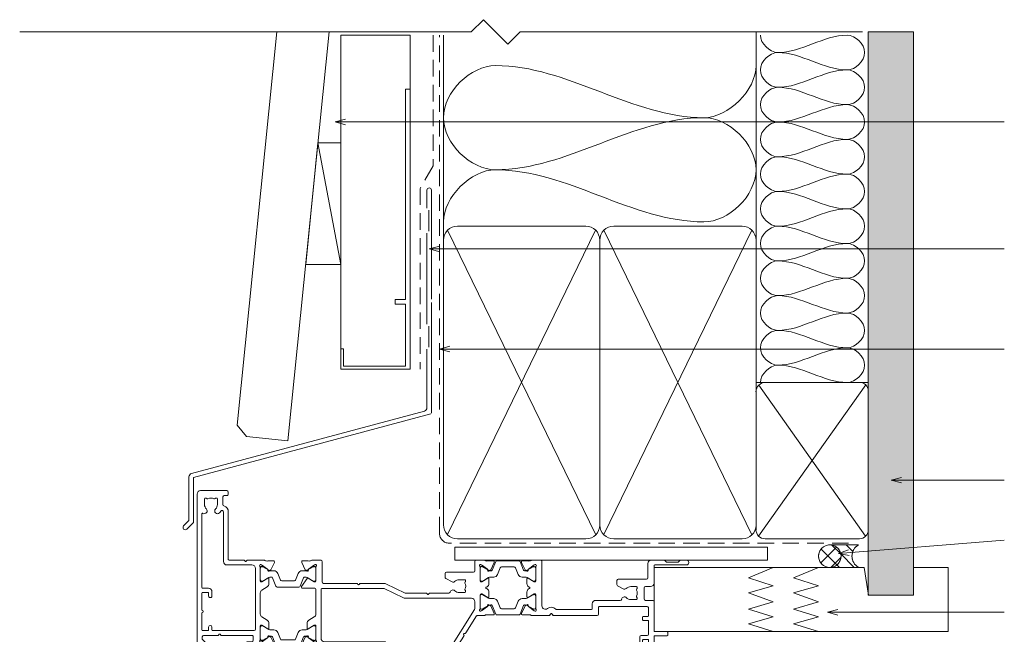
# Model space of a CAD drawing. Units: millimetres. Extents: x 871 to 2156, y -388 to 971.
# Drawn here: x 1352 to 1635, y 336 to 513 of the extents above; entities that cross this region are included whole.
import ezdxf

# ---------------------------------------------------------------- set-up
doc = ezdxf.new("R2010")
doc.units = ezdxf.units.MM
doc.linetypes.add('Hidden', pattern=[7.14375, 4.7625, -2.38125])
for name, color, linetype, lineweight in [('A-DETL', 90, 'Continuous', 18), ('A-DETL-GENF', 92, 'Continuous', 18), ('A-DETL-HDLN', 90, 'Hidden', 18), ('A-DETL-THIN', 151, 'Continuous', 18), ('Cut I_dxf _3_', 8, 'Continuous', 18), ('G-ANNO-TEXT', 231, 'Continuous', 9)]:
    doc.layers.add(name, color=color, linetype=linetype, lineweight=lineweight)

# ---------------------------------------------------------------- blocks, each defined once
blk = doc.blocks.new('Cut I_dxf_V6_11_J811000 73_B4001C89-D448-41CA-8E92-21F8DE19E12C_-237756-05 - 01 BIPARTING SLIDER - Weatherboard')
at = {"lineweight": 18}
for p, q in [((51, 63.6), (51, 62)), ((80.1, 64), (51.4, 64)), ((51.9, 62), (51.9, 62.6)), ((52.1, 62.8), (53.2, 62.8)), ((53.4, 62.6), (53.4, 57.5)), ((56.5, 62.5), (55.1, 62.5)), ((76.3, 62.5), (57.9, 62.5)), ((78, 55.3), (78, 62.6)), ((78.2, 62.8), (79.3, 62.8)), ((79.5, 62.6), (79.5, 61.7)), ((80.5, 61.7), (80.5, 63.6)), ((127.5, 61.7), (127.5, 63.6)), ((127.9, 64), (131.2, 64)), ((128.5, 62.6), (128.5, 61.7)), ((129.8, 62.8), (128.7, 62.8)), ((130, 55.3), (130, 62.6)), ((131.6, 63.6), (131.6, 42)), ((54.9, 62.3), (54.9, 57.39)), ((56.7, 61.6), (56.7, 62.3)), ((57.7, 62.3), (57.7, 61.6)), ((76.5, 52.93), (76.5, 62.3)), ((51, 58.1), (51, 57.1)), ((51.9, 57.5), (51.9, 58.1)), ((53.2, 57.3), (52.1, 57.3)), ((52, 56.1), (53.1, 56.1)), ((53.3, 55.9), (53.3, 49.2)), ((54.8, 56.6), (54.8, 51.7)), ((79.3, 55.1), (78.2, 55.1)), ((78.2, 53.9), (80.1, 53.9)), ((79.5, 56.2), (79.5, 55.3)), ((80.5, 54.3), (80.5, 56.2)), ((127.5, 52.8), (127.5, 56.2)), ((128.5, 56.2), (128.5, 55.3)), ((129.8, 53.9), (128.5, 53.9)), ((128.7, 55.1), (129.8, 55.1)), ((55, 51.5), (56.5, 51.5)), ((56.7, 51.7), (56.7, 52.5)), ((57.7, 52.5), (57.7, 51.1)), ((72.32, 47.51), (76.46, 52.81)), ((73.8, 46.97), (77.79, 52.07)), ((78, 52.69), (78, 53.7)), ((128.3, 53.7), (128.3, 52.8)), ((130, 48.75), (130, 53.7)), ((51, 48.8), (51, 48)), ((53.1, 49), (51.2, 49)), ((54.8, 50.1), (54.8, 44.5)), ((56.9, 50.3), (55, 50.3)), ((51.2, 47.8), (53.1, 47.8)), ((53.3, 47.6), (53.3, 45.2)), ((79.85, 34.21), (72.26, 46.36)), ((76.83, 41.88), (73.79, 46.74)), ((130, 43.1), (130, 48.05)), ((0, 44.6), (0, 1)), ((0.99, 45), (0.4, 45)), ((1.5, 42.1), (1.5, 42.71)), ((1.56, 42.86), (2.39, 43.69)), ((11.51, 44.74), (11.67, 44.27)), ((19.23, 45), (11.7, 45)), ((12.05, 44), (13.9, 44)), ((14.64, 43.5), (15.8, 43.5)), ((16.2, 43.1), (16.2, 42.1)), ((18.2, 38.97), (18.2, 43.05)), ((18.2, 42.71), (18.2, 39.31)), ((18.36, 43.68), (18.55, 43.61)), ((18.6, 43.59), (20.29, 42.41)), ((18.75, 43.11), (18.6, 43.11)), ((20.66, 42.07), (18.95, 43.05)), ((21.98, 44.78), (20.49, 44.78)), ((21.25, 42.21), (22.25, 44.35)), ((22.71, 44.56), (21.72, 42.1)), ((29.32, 44.81), (23.08, 44.81)), ((23.25, 40.86), (24.01, 42.76)), ((24.38, 43.01), (28.02, 43.01)), ((28.39, 42.76), (29.15, 40.86)), ((30.68, 42.1), (29.69, 44.56)), ((31.15, 42.21), (30.15, 44.35)), ((30.42, 44.78), (31.91, 44.78)), ((33.45, 43.05), (31.74, 42.07)), ((33.8, 43.59), (32.11, 42.41)), ((45.98, 45), (33.17, 45)), ((33.8, 43.11), (33.65, 43.11)), ((34.04, 43.68), (33.85, 43.61)), ((34.2, 43.05), (34.2, 38.97)), ((34.2, 39.31), (34.2, 42.71)), ((53.8, 43.5), (36.7, 43.5)), ((46.34, 44.68), (46.18, 44.9)), ((46.83, 44.9), (46.66, 44.68)), ((53.1, 45), (47.02, 45)), ((127.5, 42.1), (127.5, 44)), ((128.3, 44), (128.3, 43.1)), ((128.5, 42.9), (129.8, 42.9)), ((1.4, 35.2), (1.4, 40.1)), ((1.6, 40.3), (3.1, 40.3)), ((5.98, 41.7), (1.9, 41.7)), ((3.3, 40.1), (3.3, 39.3)), ((4.3, 39.3), (4.3, 40.1)), ((4.5, 40.3), (16.4, 40.3)), ((6.34, 41.38), (6.18, 41.6)), ((6.83, 41.6), (6.66, 41.38)), ((15.8, 41.7), (7.02, 41.7)), ((16.8, 39.9), (16.8, 22.4)), ((20.39, 39.77), (18.68, 38.73)), ((18.95, 38.96), (20.66, 39.95)), ((20.38, 42.22), (20.36, 42.05)), ((20.65, 41.85), (21.11, 42.07)), ((21.44, 41.91), (21.26, 41.91)), ((21.26, 40.11), (22.13, 40.11)), ((30.27, 40.11), (31.14, 40.11)), ((31.14, 41.91), (30.96, 41.91)), ((31.75, 41.85), (31.29, 42.07)), ((31.74, 39.95), (33.45, 38.96)), ((33.72, 38.73), (32.01, 39.77)), ((32.02, 42.22), (32.04, 42.05)), ((35.7, 42.5), (35.7, 28.4)), ((76.75, 41.4), (76.85, 41.65)), ((77.19, 41.1), (76.92, 41.13)), ((80.44, 36.09), (77.38, 40.99)), ((129.6, 41.7), (127.9, 41.7)), ((130, 37.6), (130, 41.3)), ((131.6, 40.4), (131.6, 32)), ((131.8, 41.8), (135.4, 41.8)), ((135.4, 40.6), (131.8, 40.6)), ((135.6, 41.6), (135.6, 40.8)), ((18.58, 38.7), (18.47, 38.7)), ((18.6, 38.91), (18.75, 38.91)), ((18.68, 36.38), (20.22, 37.32)), ((20.7, 38.18), (20.7, 39.6)), ((31.7, 39.6), (31.7, 38.18)), ((32.18, 37.32), (33.72, 36.38)), ((33.65, 38.91), (33.8, 38.91)), ((33.93, 38.7), (33.82, 38.7)), ((128.3, 36.4), (128.3, 37.2)), ((128.5, 37.4), (129.8, 37.4)), ((1.4, 29.5), (1.4, 34.4)), ((18.2, 29.47), (18.2, 35.53)), ((34.2, 35.53), (34.2, 28.5)), ((82.53, 36), (80.61, 36)), ((81.5, 29.97), (81.5, 34.05)), ((81.66, 34.68), (81.85, 34.61)), ((81.9, 34.59), (83.59, 33.41)), ((82.05, 34.11), (81.9, 34.11)), ((83.96, 33.07), (82.25, 34.05)), ((85.28, 35.78), (83.79, 35.78)), ((84.55, 33.21), (85.55, 35.35)), ((86.01, 35.56), (85.02, 33.1)), ((92.62, 35.81), (86.38, 35.81)), ((93.98, 33.1), (92.99, 35.56)), ((94.45, 33.21), (93.45, 35.35)), ((93.72, 35.78), (95.21, 35.78)), ((96.75, 34.05), (95.04, 33.07)), ((97.1, 34.59), (95.41, 33.41)), ((96.47, 36), (101.3, 36)), ((97.1, 34.11), (96.95, 34.11)), ((97.34, 34.68), (97.15, 34.61)), ((97.5, 29.97), (97.5, 34.05)), ((101.49, 35.91), (101.84, 35.47)), ((102.16, 35.47), (102.51, 35.91)), ((102.7, 36), (115.2, 36)), ((113.6, 34.2), (103.43, 34.2)), ((115.6, 35.6), (115.6, 33.6)), ((129.8, 36.2), (128.5, 36.2)), ((130, 33.8), (130, 36)), ((80, 32), (80, 33.68)), ((81.5, 33.71), (81.5, 30.31)), ((83.68, 33.22), (83.66, 33.05)), ((83.95, 32.85), (84.41, 33.07)), ((84.74, 32.91), (84.56, 32.91)), ((86.55, 31.86), (87.31, 33.76)), ((87.68, 34.01), (91.32, 34.01)), ((91.69, 33.76), (92.45, 31.86)), ((94.44, 32.91), (94.26, 32.91)), ((95.05, 32.85), (94.59, 33.07)), ((95.32, 33.22), (95.34, 33.05)), ((97.5, 30.31), (97.5, 33.71)), ((99.3, 33.18), (99.3, 20.4)), ((113.8, 32.6), (113.8, 34)), ((121.87, 31.6), (114.8, 31.6)), ((115.8, 33.4), (129.6, 33.4)), ((126.5, 31.35), (124.9, 31.35)), ((128.7, 31.2), (128.7, 28)), ((131.2, 31.6), (129.1, 31.6)), ((3.1, 29.3), (1.6, 29.3)), ((3.3, 30.3), (3.3, 29.5)), ((4.3, 29.1), (4.3, 30.3)), ((20.22, 27.68), (18.68, 28.62)), ((53.84, 28.22), (59.46, 30.9)), ((54.34, 26.8), (59.96, 29.48)), ((59.89, 31), (79, 31)), ((60.05, 29.5), (65.98, 29.5)), ((66.18, 29.6), (66.34, 29.82)), ((66.66, 29.82), (66.83, 29.6)), ((67.03, 29.5), (72.49, 29.5)), ((75.5, 29.35), (77.1, 29.35)), ((77.21, 28.7), (77.21, 28.7)), ((77.3, 29.15), (77.3, 28.86)), ((81.88, 29.7), (81.77, 29.7)), ((81.9, 29.91), (82.05, 29.91)), ((83.69, 30.77), (81.98, 29.73)), ((82.25, 29.96), (83.96, 30.95)), ((84, 29.18), (84, 30.6)), ((84.56, 31.11), (85.43, 31.11)), ((93.57, 31.11), (94.44, 31.11)), ((95, 29.18), (95, 30.6)), ((95.04, 30.95), (96.75, 29.96)), ((95.31, 30.77), (97.02, 29.73)), ((96.95, 29.91), (97.1, 29.91)), ((97.12, 29.7), (97.23, 29.7)), ((126.61, 30.7), (126.61, 30.7)), ((126.7, 30.86), (126.7, 31.15)), ((1.4, 6.71), (1.4, 27.9)), ((1.6, 28.1), (3.3, 28.1)), ((18.2, 21.95), (18.2, 26.03)), ((18.2, 25.69), (18.2, 22.29)), ((18.47, 26.3), (18.58, 26.3)), ((18.75, 26.09), (18.6, 26.09)), ((18.68, 26.27), (20.39, 25.23)), ((20.66, 25.05), (18.95, 26.04)), ((20.7, 25.4), (20.7, 26.82)), ((22.71, 27.54), (21.72, 25.08)), ((29.32, 27.79), (23.08, 27.79)), ((23.25, 23.84), (24.01, 25.74)), ((24.38, 25.99), (28.02, 25.99)), ((28.39, 25.74), (29.15, 23.84)), ((30.68, 25.08), (29.69, 27.54)), ((30.1, 27.63), (31.74, 25.29)), ((33.8, 28.1), (30.34, 28.1)), ((33.45, 26.04), (31.74, 25.05)), ((32.01, 25.23), (33.72, 26.27)), ((33.8, 26.09), (33.65, 26.09)), ((33.82, 26.3), (33.93, 26.3)), ((34.2, 26.03), (34.2, 21.95)), ((34.2, 22.29), (34.2, 25.69)), ((35.9, 28.2), (53.75, 28.2)), ((36, 20.4), (36, 26.3)), ((36.4, 26.7), (45.98, 26.7)), ((46.18, 26.8), (46.34, 27.02)), ((46.66, 27.02), (46.83, 26.8)), ((47.02, 26.7), (53.91, 26.7)), ((73.44, 26.31), (71.62, 25.26)), ((77.1, 25.65), (75.5, 25.65)), ((77.21, 26.3), (77.21, 26.3)), ((77.3, 26.14), (77.3, 25.85)), ((81.5, 21.95), (81.5, 26.03)), ((81.5, 25.69), (81.5, 22.29)), ((81.77, 26.3), (81.88, 26.3)), ((82.05, 26.09), (81.9, 26.09)), ((81.98, 26.27), (83.69, 25.23)), ((83.96, 25.05), (82.25, 26.04)), ((83.27, 28.17), (83.52, 28.32)), ((83.52, 27.68), (83.27, 27.83)), ((84, 25.4), (84, 26.82)), ((95, 25.4), (95, 26.82)), ((96.75, 26.04), (95.04, 25.05)), ((97.02, 26.27), (95.31, 25.23)), ((95.73, 28.17), (95.48, 28.32)), ((95.48, 27.68), (95.73, 27.83)), ((97.1, 26.09), (96.95, 26.09)), ((97.23, 26.3), (97.12, 26.3)), ((97.5, 21.95), (97.5, 26.03)), ((97.5, 22.29), (97.5, 25.69)), ((120.9, 25.9), (120.9, 27.03)), ((121.1, 27.38), (122.7, 28.3)), ((124.9, 27.65), (126.5, 27.65)), ((126.61, 28.3), (126.61, 28.3)), ((126.7, 27.85), (126.7, 28.14)), ((129.1, 27.6), (130.6, 27.6)), ((131.6, 26.6), (131.6, 21.6)), ((18.95, 21.95), (20.66, 22.93)), ((20.36, 22.95), (20.38, 22.78)), ((21.11, 22.93), (20.65, 23.15)), ((22.25, 20.65), (21.25, 22.79)), ((21.44, 24.89), (21.26, 24.89)), ((21.26, 23.09), (22.13, 23.09)), ((30.15, 20.65), (31.15, 22.79)), ((30.27, 23.09), (31.14, 23.09)), ((31.14, 24.89), (30.96, 24.89)), ((31.29, 22.93), (31.75, 23.15)), ((31.74, 22.93), (33.45, 21.95)), ((32.04, 22.95), (32.02, 22.78)), ((71.42, 24.91), (71.42, 23.9)), ((71.82, 23.5), (79.6, 23.5)), ((80, 23.1), (80, 20.4)), ((82.25, 21.95), (83.96, 22.93)), ((83.68, 22.78), (83.66, 22.95)), ((83.95, 23.15), (84.41, 22.93)), ((84.55, 22.79), (85.55, 20.65)), ((85.43, 24.89), (84.56, 24.89)), ((84.56, 23.09), (84.74, 23.09)), ((85.02, 22.9), (86.01, 20.44)), ((87.31, 22.24), (86.55, 24.14)), ((92.45, 24.14), (91.69, 22.24)), ((92.99, 20.44), (93.98, 22.9)), ((94.45, 22.79), (93.45, 20.65)), ((94.44, 24.89), (93.57, 24.89)), ((94.26, 23.09), (94.44, 23.09)), ((95.05, 23.15), (94.59, 22.93)), ((95.04, 22.93), (96.75, 21.95)), ((95.32, 22.78), (95.34, 22.95)), ((129.4, 25.5), (121.3, 25.5)), ((129.8, 21), (129.8, 25.1)), ((7.6, 20.4), (7.6, 6.14)), ((15.8, 21.4), (8.6, 21.4)), ((9.2, 20), (13.47, 20)), ((13.67, 20.1), (13.84, 20.32)), ((14.16, 20.32), (14.32, 20.1)), ((14.52, 20), (19.23, 20)), ((18.55, 21.39), (18.36, 21.32)), ((20.29, 22.59), (18.6, 21.41)), ((18.6, 21.89), (18.75, 21.89)), ((20.49, 20.22), (21.98, 20.22)), ((31.91, 20.22), (30.42, 20.22)), ((32.11, 22.59), (33.8, 21.41)), ((33.17, 20), (35.6, 20)), ((33.65, 21.89), (33.8, 21.89)), ((33.85, 21.39), (34.04, 21.32)), ((80.4, 20), (82.53, 20)), ((81.66, 21.32), (81.85, 21.39)), ((81.9, 21.41), (83.59, 22.59)), ((81.9, 21.89), (82.05, 21.89)), ((85.28, 20.22), (83.79, 20.22)), ((86.38, 20.19), (92.62, 20.19)), ((91.32, 21.99), (87.68, 21.99)), ((93.72, 20.22), (95.21, 20.22)), ((97.1, 21.41), (95.41, 22.59)), ((98.9, 20), (96.47, 20)), ((96.95, 21.89), (97.1, 21.89)), ((97.34, 21.32), (97.15, 21.39)), ((134.42, 20), (130.8, 20)), ((131.8, 21.4), (140.9, 21.4)), ((135.04, 20.54), (134.56, 20.06)), ((138.52, 20.6), (135.18, 20.6)), ((139.14, 20.06), (138.66, 20.54)), ((140.9, 20), (139.28, 20)), ((9, 6.14), (9, 19.8)), ((2.15, 2.35), (2.15, 4)), ((5.85, 4), (5.85, 2.35)), ((7.45, 1.8), (7.45, 4.04)), ((1, 0), (8.6, 0)), ((2.6, 2.15), (2.35, 2.15)), ((2.8, 2.29), (2.76, 2.24)), ((5.24, 2.24), (5.2, 2.29)), ((5.65, 2.15), (5.4, 2.15)), ((8.6, 1.4), (7.85, 1.4)), ((9, 0.4), (9, 1))]:
    blk.add_line(p, q, dxfattribs=at)
for centre, radius, start, end in [((51.4, 63.6), 0.4, 90, 180), ((52.1, 62.6), 0.2, 90, 180), ((53.2, 62.6), 0.2, 0, 90), ((55.1, 62.3), 0.2, 90, 180), ((56.5, 62.3), 0.2, 0, 90), ((57.9, 62.3), 0.2, 90, 180), ((76.3, 62.3), 0.2, 0, 90), ((78.2, 62.6), 0.2, 90, 180), ((79.3, 62.6), 0.2, 0, 90), ((80.1, 63.6), 0.4, 0, 90), ((127.9, 63.6), 0.4, 90, 180), ((128.7, 62.6), 0.2, 90, 180), ((129.8, 62.6), 0.2, 0, 90), ((131.2, 63.6), 0.4, 0, 90), ((51.45, 62), 0.45, 180, 0), ((57.2, 61.6), 0.5, 180, 0), ((80, 61.7), 0.5, 180, 0), ((128, 61.7), 0.5, 180, 0), ((51.45, 58.1), 0.45, 0, 180), ((52, 57.1), 1, 180, 270), ((52.1, 57.5), 0.2, 180, 270), ((53.2, 57.5), 0.2, 270, 0), ((54.8, 57), 0.4, 270, 75.5225), ((53.1, 55.9), 0.2, 0, 90), ((78.2, 55.3), 0.2, 180, 270), ((78.2, 53.7), 0.2, 90, 180), ((79.3, 55.3), 0.2, 270, 0), ((80, 56.2), 0.5, 0, 180), ((80.1, 54.3), 0.4, 270, 0), ((128, 56.2), 0.5, 0, 180), ((128.5, 53.7), 0.2, 90, 180), ((128.7, 55.3), 0.2, 180, 270), ((129.8, 55.3), 0.2, 270, 0), ((129.8, 53.7), 0.2, 0, 90), ((55, 51.7), 0.2, 180, 270), ((56.5, 51.7), 0.2, 270, 0), ((57.2, 52.5), 0.5, 0, 180), ((56.9, 51.1), 0.8, 270, 0), ((76.3, 52.93), 0.2, 322, 0), ((77, 52.69), 1, 322, 0), ((127.9, 52.8), 0.4, 180, 0), ((51.2, 48.8), 0.2, 90, 180), ((53.1, 49.2), 0.2, 270, 0), ((55, 50.1), 0.2, 90, 180), ((130.2, 48.4), 0.4, 120.0001, 239.9999), ((51.2, 48), 0.2, 180, 270), ((53.1, 47.6), 0.2, 0, 90), ((73.11, 46.89), 1, 142, 212), ((73.96, 46.85), 0.2, 142, 212), ((0.4, 44.6), 0.4, 90, 180), ((0.99, 43.5), 1.5, 14.6728, 90), ((1.7, 42.71), 0.2, 135, 180), ((2.25, 43.83), 0.2, 315, 14.6728), ((11.7, 44.8), 0.2, 90, 198.7429), ((12.05, 44.4), 0.4, 198.7429, 270), ((13.9, 43.6), 0.4, 22.0243, 90), ((14.64, 43.9), 0.4, 202.0243, 270), ((15.8, 43.1), 0.4, 0, 90), ((18.27, 43.43), 0.27, 70, 234.9376), ((18, 43.05), 0.2, 0, 54.9376), ((18.6, 42.71), 0.4, 90, 180), ((18.49, 43.43), 0.2, 55, 70), ((18.75, 42.71), 0.4, 60, 90), ((19.23, 44.5), 0.5, 55.3698, 90), ((20.1, 45.76), 1.03, 235.3698, 284.9528), ((20.49, 44.28), 0.5, 90, 104.9528), ((21.98, 44.48), 0.3, 335, 90), ((23.08, 44.41), 0.4, 90, 158), ((24.38, 42.61), 0.4, 90, 158), ((28.02, 42.61), 0.4, 22, 90), ((29.32, 44.41), 0.4, 22, 90), ((30.42, 44.48), 0.3, 90, 205), ((31.91, 44.28), 0.5, 75.0472, 90), ((32.3, 45.76), 1.03, 255.0472, 304.6302), ((33.17, 44.5), 0.5, 90, 124.6302), ((33.65, 42.71), 0.4, 90, 120), ((33.91, 43.43), 0.2, 110, 125), ((33.8, 42.71), 0.4, 0, 90), ((34.13, 43.43), 0.27, 305.0624, 110), ((34.4, 43.05), 0.2, 125.0624, 180), ((36.7, 42.5), 1, 90, 180), ((45.98, 44.75), 0.25, 36.8699, 90), ((46.5, 44.8), 0.2, 216.8699, 323.1301), ((47.02, 44.75), 0.25, 90, 143.1301), ((53.1, 45.2), 0.2, 270, 0), ((53.8, 44.5), 1, 270, 0), ((127.9, 44), 0.4, 0, 180), ((128.5, 43.1), 0.2, 180, 270), ((129.8, 43.1), 0.2, 270, 0), ((1.6, 40.1), 0.2, 90, 180), ((1.9, 42.1), 0.4, 180, 270), ((3.1, 40.1), 0.2, 360, 90), ((4.5, 40.1), 0.2, 90, 180), ((5.98, 41.45), 0.25, 36.8699, 90), ((6.5, 41.5), 0.2, 216.8699, 323.1301), ((7.02, 41.45), 0.25, 90, 143.1301), ((15.8, 42.1), 0.4, 270, 0), ((16.4, 39.9), 0.4, 0, 90), ((20.18, 42.24), 0.2, 355, 55), ((20.56, 42.03), 0.2, 175, 295), ((20.5, 39.6), 0.204, 0, 121.4), ((21.26, 43.11), 1.2, 240.0001, 270), ((21.26, 38.91), 1.2, 90, 120), ((20.98, 42.34), 0.3, 295, 335), ((21.44, 42.21), 0.3, 270, 338), ((22.13, 41.31), 1.2, 270, 338), ((30.27, 41.31), 1.2, 202, 270), ((30.96, 42.21), 0.3, 202, 270), ((31.14, 43.11), 1.2, 270, 299.9999), ((31.14, 38.91), 1.2, 60, 90), ((31.42, 42.34), 0.3, 205, 245), ((31.9, 39.6), 0.204, 58.6, 180), ((31.84, 42.03), 0.2, 245, 5), ((32.22, 42.24), 0.2, 125, 185), ((76.94, 41.33), 0.2, 158.8699, 265.1301), ((76.62, 41.74), 0.25, 338.8699, 32), ((77.17, 40.85), 0.25, 32, 85.1301), ((127.9, 42.1), 0.4, 180, 270), ((129.6, 41.3), 0.4, 0, 90), ((131.8, 42), 0.2, 180, 270), ((131.8, 40.4), 0.2, 90, 180), ((135.4, 41.6), 0.2, 0, 90), ((135.4, 40.8), 0.2, 270, 0), ((3.8, 39.3), 0.5, 180, 0), ((18.6, 39.31), 0.4, 180, 270), ((18.47, 38.97), 0.27, 180, 270), ((18.58, 38.9), 0.2, 270, 301.4), ((18.75, 39.31), 0.4, 270, 300), ((19.7, 38.18), 1, 301.4, 0), ((32.7, 38.18), 1, 180, 238.6), ((33.65, 39.31), 0.4, 240, 270), ((33.82, 38.9), 0.2, 238.6, 270), ((33.8, 39.31), 0.4, 270, 0), ((33.93, 38.97), 0.27, 270, 0), ((128.5, 37.2), 0.2, 90, 180), ((129.8, 37.6), 0.2, 270, 0), ((1.4, 34.8), 0.4, 270, 90), ((19.2, 35.53), 1, 121.4, 180), ((33.2, 35.53), 1, 0, 58.6), ((79, 33.68), 1, 0, 32), ((80.61, 36.2), 0.2, 212, 270), ((81.57, 34.43), 0.27, 70, 234.9376), ((81.3, 34.05), 0.2, 0, 54.9376), ((81.9, 33.71), 0.4, 90, 180), ((81.79, 34.43), 0.2, 55, 70), ((82.05, 33.71), 0.4, 60, 90), ((82.53, 35.5), 0.5, 55.3698, 90), ((83.4, 36.76), 1.03, 235.3698, 284.9528), ((83.79, 35.28), 0.5, 90, 104.9528), ((85.28, 35.48), 0.3, 335, 90), ((86.38, 35.41), 0.4, 90, 158), ((92.62, 35.41), 0.4, 22, 90), ((93.72, 35.48), 0.3, 90, 205), ((95.21, 35.28), 0.5, 75.0472, 90), ((95.6, 36.76), 1.03, 255.0472, 304.6302), ((96.47, 35.5), 0.5, 90, 124.6302), ((96.95, 33.71), 0.4, 90, 120), ((97.21, 34.43), 0.2, 110, 125), ((97.1, 33.71), 0.4, 0, 90), ((97.43, 34.43), 0.27, 305.0624, 110), ((97.7, 34.05), 0.2, 125.0624, 180), ((100.3, 33.18), 1, 52.6165, 180), ((102, 35.4), 1.8, 232.6165, 315.5729), ((101.3, 35.75), 0.25, 38.977, 90), ((102, 35.6), 0.2, 218.977, 321.0237), ((102.7, 35.75), 0.25, 90, 141.0237), ((103.43, 34), 0.2, 90, 135.5729), ((113.6, 34), 0.2, 0, 90), ((115.2, 35.6), 0.4, 0, 90), ((128.5, 36.4), 0.2, 180, 270), ((129.8, 36), 0.2, 0, 90), ((79, 32), 1, 270, 0), ((83.48, 33.24), 0.2, 355, 55), ((83.86, 33.03), 0.2, 175, 295), ((84.56, 34.11), 1.2, 240.0001, 270), ((84.28, 33.34), 0.3, 295, 335), ((84.74, 33.21), 0.3, 270, 338), ((85.43, 32.31), 1.2, 270, 338), ((87.68, 33.61), 0.4, 90, 158), ((91.32, 33.61), 0.4, 22, 90), ((93.57, 32.31), 1.2, 202, 270), ((94.26, 33.21), 0.3, 202, 270), ((94.44, 34.11), 1.2, 270, 299.9999), ((94.72, 33.34), 0.3, 205, 245), ((95.14, 33.03), 0.2, 245, 5), ((95.52, 33.24), 0.2, 125, 185), ((114.8, 32.6), 1, 180, 270), ((115.8, 33.6), 0.2, 180, 270), ((121.87, 31.2), 0.4, 9.5942, 90), ((123.05, 31.4), 0.8, 189.5942, 314.1942), ((124.9, 29.5), 1.85, 90, 134.1942), ((126.5, 31.15), 0.2, 0, 90), ((129.1, 31.2), 0.4, 90, 180), ((129.6, 33.8), 0.4, 270, 0), ((131.2, 32), 0.4, 270, 0), ((1.6, 29.5), 0.2, 180, 270), ((3.1, 29.5), 0.2, 270, 0), ((3.8, 30.3), 0.5, 360, 180), ((3.3, 29.1), 1, 270, 0), ((19.2, 29.47), 1, 180, 238.6), ((33.8, 28.5), 0.4, 270, 0), ((35.9, 28.4), 0.2, 180, 270), ((59.89, 30), 1, 90, 115.5342), ((60.05, 29.3), 0.2, 90, 115.5342), ((65.98, 29.75), 0.25, 270, 323.1301), ((66.5, 29.7), 0.2, 36.8699, 143.1301), ((67.03, 29.75), 0.25, 216.8699, 270), ((72.49, 29.1), 0.4, 14.4793, 90), ((73.65, 29.4), 0.8, 194.4793, 314.1942), ((75.5, 27.5), 1.85, 90, 134.1942), ((77.1, 29.15), 0.2, 0, 90), ((77.35, 28.49), 0.25, 125, 208.1629), ((75.5, 27.5), 1.85, 331.8371, 28.1629), ((77.1, 28.86), 0.2, 305, 0), ((81.9, 30.31), 0.4, 180, 270), ((81.77, 29.97), 0.27, 180, 270), ((81.88, 29.9), 0.2, 270, 301.4), ((82.05, 30.31), 0.4, 270, 300), ((83, 29.18), 1, 301.4, 0), ((83.8, 30.6), 0.204, 0, 121.4), ((84.56, 29.91), 1.2, 90, 120), ((94.44, 29.91), 1.2, 60, 90), ((95.2, 30.6), 0.204, 58.6, 180), ((96, 29.18), 1, 180, 238.6), ((96.95, 30.31), 0.4, 240, 270), ((97.12, 29.9), 0.2, 238.6, 270), ((97.1, 30.31), 0.4, 270, 0), ((97.23, 29.97), 0.27, 270, 0), ((123.07, 27.65), 0.75, 45.3602, 120), ((126.75, 30.49), 0.25, 125, 208.1629), ((126.75, 28.51), 0.25, 151.8371, 235), ((124.9, 29.5), 1.85, 331.8371, 28.1629), ((126.5, 30.86), 0.2, 305, 0), ((1.6, 27.9), 0.2, 90, 180), ((18.47, 26.03), 0.27, 90, 180), ((18.6, 25.69), 0.4, 90, 180), ((18.58, 26.1), 0.2, 58.6, 90), ((18.75, 25.69), 0.4, 60, 90), ((19.7, 26.82), 1, 0, 58.6), ((23.08, 27.39), 0.4, 90, 158), ((24.38, 25.59), 0.4, 90, 158), ((28.02, 25.59), 0.4, 22, 90), ((29.32, 27.39), 0.4, 22, 90), ((30.34, 27.8), 0.3, 90, 215), ((33.65, 25.69), 0.4, 90, 120), ((33.82, 26.1), 0.2, 90, 121.4), ((33.8, 25.69), 0.4, 0, 90), ((33.93, 26.03), 0.27, 0, 90), ((36.4, 26.3), 0.4, 90, 180), ((45.98, 26.95), 0.25, 270, 323.1301), ((46.5, 26.9), 0.2, 36.8699, 143.1301), ((47.02, 26.95), 0.25, 216.8699, 270), ((53.75, 28.4), 0.2, 270, 295.5342), ((53.91, 27.7), 1, 270, 295.5342), ((73.74, 25.79), 0.6, 44.1758, 120), ((75.5, 27.5), 1.85, 224.1758, 270), ((77.35, 26.51), 0.25, 151.8371, 235), ((77.1, 25.85), 0.2, 270, 0), ((77.1, 26.14), 0.2, 0, 55), ((81.77, 26.03), 0.27, 90, 180), ((81.9, 25.69), 0.4, 90, 180), ((81.88, 26.1), 0.2, 58.6, 90), ((82.05, 25.69), 0.4, 60, 90), ((83.37, 28), 0.2, 121.4, 238.6), ((83, 26.82), 1, 0, 58.6), ((96, 26.82), 1, 121.4, 180), ((95.63, 28), 0.2, 301.4, 58.6), ((96.95, 25.69), 0.4, 90, 120), ((97.12, 26.1), 0.2, 90, 121.4), ((97.1, 25.69), 0.4, 0, 90), ((97.23, 26.03), 0.27, 0, 90), ((121.3, 27.03), 0.4, 120, 180), ((121.3, 25.9), 0.4, 180, 270), ((124.9, 29.5), 1.85, 225.3602, 270), ((126.5, 27.85), 0.2, 270, 0), ((126.5, 28.14), 0.2, 0, 55), ((129.1, 28), 0.4, 180, 270), ((130.6, 26.6), 1, 0, 90), ((20.18, 22.76), 0.2, 305, 5), ((20.56, 22.97), 0.2, 65, 185), ((20.5, 25.4), 0.204, 238.6, 0), ((21.26, 26.09), 1.2, 240.0001, 270), ((21.26, 21.89), 1.2, 90, 120), ((20.98, 22.66), 0.3, 25, 65), ((21.44, 25.19), 0.3, 270, 338), ((22.13, 24.29), 1.2, 270, 338), ((30.27, 24.29), 1.2, 202, 270), ((30.96, 25.19), 0.3, 202, 270), ((31.14, 26.09), 1.2, 270, 299.9999), ((31.14, 21.89), 1.2, 60, 90), ((31.42, 22.66), 0.3, 115, 155), ((31.9, 25.4), 0.204, 215, 301.4), ((31.84, 22.97), 0.2, 355, 115), ((32.22, 22.76), 0.2, 175, 235), ((71.82, 24.91), 0.4, 120, 180), ((71.82, 23.9), 0.4, 180, 270), ((79.6, 23.1), 0.4, 0, 90), ((83.48, 22.76), 0.2, 305, 5), ((83.86, 22.97), 0.2, 65, 185), ((83.8, 25.4), 0.204, 238.6, 0), ((84.56, 26.09), 1.2, 240, 270), ((84.56, 21.89), 1.2, 90, 119.9999), ((84.28, 22.66), 0.3, 25, 65), ((84.74, 22.79), 0.3, 22, 90), ((85.43, 23.69), 1.2, 22, 90), ((93.57, 23.69), 1.2, 90, 158), ((94.26, 22.79), 0.3, 90, 158), ((94.44, 26.09), 1.2, 270, 300), ((94.44, 21.89), 1.2, 60.0001, 90), ((94.72, 22.66), 0.3, 115, 155), ((95.2, 25.4), 0.204, 180, 301.4), ((95.14, 22.97), 0.2, 355, 115), ((95.52, 22.76), 0.2, 175, 235), ((129.4, 25.1), 0.4, 0, 90), ((8.6, 20.4), 1, 90, 180), ((9.2, 19.8), 0.2, 90, 180), ((13.47, 20.25), 0.25, 270, 323.1301), ((14, 20.2), 0.2, 36.8699, 143.1301), ((14.52, 20.25), 0.25, 216.8699, 270), ((15.8, 22.4), 1, 270, 0), ((18.27, 21.57), 0.27, 125.0624, 290), ((18, 21.95), 0.2, 305.0624, 0), ((18.6, 22.29), 0.4, 180, 270), ((18.49, 21.57), 0.2, 290, 305), ((18.75, 22.29), 0.4, 270, 300), ((19.23, 20.5), 0.5, 270, 304.4851), ((20.1, 19.23), 1.04, 75.219, 124.4851), ((20.49, 20.72), 0.5, 255.219, 270), ((21.98, 20.52), 0.3, 270, 25), ((30.42, 20.52), 0.3, 155, 270), ((31.91, 20.72), 0.5, 270, 284.781), ((32.3, 19.23), 1.04, 55.5149, 104.781), ((33.17, 20.5), 0.5, 235.5149, 270), ((33.65, 22.29), 0.4, 240, 270), ((33.8, 22.29), 0.4, 270, 0), ((33.91, 21.57), 0.2, 235, 250), ((34.13, 21.57), 0.27, 250, 54.9376), ((34.4, 21.95), 0.2, 180, 234.9376), ((35.6, 20.4), 0.4, 270, 0), ((80.4, 20.4), 0.4, 180, 270), ((81.57, 21.57), 0.27, 125.0624, 290), ((81.3, 21.95), 0.2, 305.0624, 0), ((81.9, 22.29), 0.4, 180, 270), ((81.79, 21.57), 0.2, 290, 305), ((82.05, 22.29), 0.4, 270, 300), ((82.53, 20.5), 0.5, 270, 304.6302), ((83.4, 19.24), 1.03, 75.0472, 124.6302), ((83.79, 20.72), 0.5, 255.0472, 270), ((85.28, 20.52), 0.3, 270, 25), ((86.38, 20.59), 0.4, 202, 270), ((87.68, 22.39), 0.4, 202, 270), ((91.32, 22.39), 0.4, 270, 338), ((92.62, 20.59), 0.4, 270, 338), ((93.72, 20.52), 0.3, 155, 270), ((95.21, 20.72), 0.5, 270, 284.9528), ((95.6, 19.24), 1.03, 55.3698, 104.9528), ((96.47, 20.5), 0.5, 235.3698, 270), ((96.95, 22.29), 0.4, 240, 270), ((97.1, 22.29), 0.4, 270, 0), ((97.21, 21.57), 0.2, 235, 250), ((97.43, 21.57), 0.27, 250, 54.9376), ((97.7, 21.95), 0.2, 180, 234.9376), ((98.9, 20.4), 0.4, 270, 0), ((130.8, 21), 1, 180, 270), ((131.8, 21.6), 0.2, 180, 270), ((134.42, 20.2), 0.2, 270, 315), ((135.18, 20.4), 0.2, 90, 135), ((138.52, 20.4), 0.2, 45, 90), ((139.28, 20.2), 0.2, 225, 270), ((140.9, 20.7), 0.7, 270, 90), ((1.6, 6.71), 0.2, 180, 300), ((2.1, 5.85), 0.8, 315.8058, 120), ((5.9, 5.85), 0.8, 44.1942, 224.1942), ((4, 4), 3.45, 33.781, 44.1942), ((7.2, 6.14), 0.4, 213.781, 360), ((7.2, 6.14), 1.8, 287.1848, 360), ((4, 4), 1.85, 135.8058, 180), ((4, 4), 1.85, 360, 44.1942), ((7.85, 4.04), 0.4, 107.1848, 180), ((1, 1), 1, 180, 270), ((2.35, 2.35), 0.2, 180, 270), ((2.6, 2.35), 0.2, 270, 325), ((3.01, 2.15), 0.25, 61.8371, 145), ((4, 4), 1.85, 241.8371, 298.1629), ((4.99, 2.15), 0.25, 35, 118.1629), ((5.4, 2.35), 0.2, 215, 270), ((5.65, 2.35), 0.2, 270, 360), ((7.85, 1.8), 0.4, 180, 270), ((8.6, 1), 0.4, 360, 90), ((8.6, 0.4), 0.4, 270, 360)]:
    blk.add_arc(centre, radius, start, end, dxfattribs=at)

msp = doc.modelspace()

# ---------------------------------------------------------------- hatches: boundary and pattern name
at = {"layer": 'A-DETL-GENF'}
h = msp.add_hatch(dxfattribs=at)
h.set_pattern_fill('FP_1', style=0, pattern_type=2)
h.set_pattern_definition([(0, (0, 0), (4.064, 1.016), [0.33528, -2.713, 0.33528, -2.713, -16.256]), (0, (0, 0), (4.064, 1.016), [-6.096, 0.33528, -5.761, 0.33528, -2.713, -7.112]), (0, (0, 0), (4.064, 1.016), [-15.24, 0.33528, -1.697, 0.33528, -4.745]), (120, (1.524, 0.508), (-2.9118818, 3.01152724), [0.33528, -2.713, 0.33528, -2.713, -16.256]), (120, (1.524, 0.508), (-2.9118818, 3.01152724), [-6.096, 0.33528, -5.761, 0.33528, -2.713, -7.112]), (120, (1.524, 0.508), (-2.9118818, 3.01152724), [-15.24, 0.33528, -1.697, 0.33528, -4.745]), (240, (2.032, 2.54), (-1.1521182, -4.02752724), [0.33528, -2.713, 0.33528, -2.713, -16.256]), (240, (2.032, 2.54), (-1.1521182, -4.02752724), [-6.096, 0.33528, -5.761, 0.33528, -2.713, -7.112]), (240, (2.032, 2.54), (-1.1521182, -4.02752724), [-15.24, 0.33528, -1.697, 0.33528, -4.745])])
h.paths.add_polyline_path([(1609.26, 347.18), (1609.26, 509.35), (1596.26, 509.35), (1596.26, 347.18)])
h = msp.add_hatch(dxfattribs=at)
h.set_pattern_fill('FP_3', style=0, pattern_type=2)
h.set_pattern_definition([(45, (0, 0), (-2.1213203, 2.1213203), []), (135, (0, 0), (-2.1213203, -2.1213203), [])])
h.paths.add_polyline_path([(1585.18, 355.18), (1586.01, 355.29), (1586.8, 355.62), (1587.47, 356.13), (1587.98, 356.8), (1588.31, 357.58), (1588.42, 358.42), (1588.31, 359.26), (1587.98, 360.04), (1587.47, 360.72), (1586.8, 361.23), (1586.01, 361.55), (1585.18, 361.67), (1584.34, 361.55), (1583.56, 361.23), (1582.88, 360.72), (1582.37, 360.04), (1582.04, 359.26), (1581.93, 358.42), (1582.04, 357.58), (1582.37, 356.8), (1582.88, 356.13), (1583.56, 355.62), (1584.34, 355.29)])
h = msp.add_hatch(dxfattribs=at)
h.set_pattern_fill('FP_4', style=0, pattern_type=2)
h.set_pattern_definition([(135, (0, 0), (-2.1213203, -2.1213203), [])])
h.paths.add_polyline_path([(1593.45, 355.18), (1592.67, 355.78), (1592.08, 356.55), (1591.71, 357.46), (1591.58, 358.42), (1591.71, 359.39), (1592.08, 360.29), (1592.67, 361.07), (1593.45, 361.67), (1585.18, 361.67), (1586.01, 361.55), (1586.8, 361.23), (1587.47, 360.72), (1587.98, 360.04), (1588.31, 359.26), (1588.42, 358.42), (1588.31, 357.58), (1587.98, 356.8), (1587.47, 356.13), (1586.8, 355.62), (1586.01, 355.29), (1585.18, 355.18)])

# ---------------------------------------------------------------- linework, layer by layer
at = {"layer": 'A-DETL'}
for p, q in [((1469.2, 463.8), (1469.2, 458.58)), ((1470.5, 432.38), (1470.5, 463.8)), ((1469.7, 458), (1469.7, 452)), ((1469.2, 451.41), (1469.2, 425.18)), ((1470.5, 399.55), (1470.5, 431.41)), ((1469.7, 424.6), (1469.7, 418.6)), ((1469.2, 418.02), (1469.2, 401.16)), ((1468.46, 400.19), (1401.41, 382.23)), ((1401.97, 381.03), (1470.35, 399.35)), ((1400.67, 381.26), (1400.67, 368.68)), ((1401.97, 368.14), (1401.97, 381.03)), ((1400.67, 368.68), (1399.14, 367.14)), ((1400.06, 366.22), (1401.97, 368.14)), ((1534.6, 355.18), (1534.6, 336.68)), ((1585.18, 355.18), (1534.6, 355.18)), ((1561.77, 352.15), (1568.93, 355.18)), ((1574.77, 352.15), (1581.93, 355.18)), ((1595.13, 355.18), (1593.45, 355.18)), ((1596.3, 347.18), (1595.13, 355.18)), ((1619.3, 355.18), (1609.3, 355.18)), ((1609.3, 355.18), (1609.3, 347.18)), ((1568.93, 349.84), (1561.77, 352.15)), ((1581.93, 349.84), (1574.77, 352.15)), ((1561.77, 347.81), (1568.93, 349.84)), ((1574.77, 347.81), (1581.93, 349.84)), ((1568.93, 345.28), (1561.77, 347.81)), ((1581.93, 345.28), (1574.77, 347.81)), ((1609.3, 347.18), (1596.3, 347.18)), ((1561.77, 343.18), (1568.93, 345.28)), ((1568.93, 340.94), (1561.77, 343.18)), ((1574.77, 343.18), (1581.93, 345.28)), ((1581.93, 340.94), (1574.77, 343.18)), ((1561.77, 338.91), (1568.93, 340.94)), ((1574.77, 338.91), (1581.93, 340.94)), ((1568.93, 336.68), (1561.77, 338.91)), ((1581.93, 336.68), (1574.77, 338.91)), ((1534.6, 336.68), (1612.87, 336.68))]:
    msp.add_line(p, q, dxfattribs=at)
for centre, radius, start, end in [((1469.85, 463.8), 0.65, 0, 180), ((1468.2, 401.16), 1, 285, 0), ((1401.67, 381.26), 1, 105, 180), ((1399.6, 366.68), 0.65, 135, 315)]:
    msp.add_arc(centre, radius, start, end, dxfattribs=at)
for points in [[(1570.21, 503.42), (1567.86, 503.42), (1565.21, 506.06), (1565.21, 508.42)], [(1590.21, 508.42), (1583.34, 508.42), (1577.09, 503.42), (1570.21, 503.42)], [(1590.21, 498.42), (1592.57, 498.42), (1597.86, 503.42), (1592.57, 508.42), (1590.21, 508.42)], [(1570.21, 493.42), (1567.86, 493.42), (1562.57, 498.42), (1567.86, 503.42), (1570.21, 503.42)], [(1570.21, 503.42), (1577.09, 503.42), (1583.34, 498.42), (1590.21, 498.42)], [(1488.95, 469.67), (1481.87, 469.67), (1466.02, 484.67), (1481.87, 499.67), (1488.95, 499.67)], [(1488.95, 499.67), (1509.56, 499.67), (1528.33, 484.67), (1548.95, 484.67)], [(1548.95, 484.67), (1556.02, 484.67), (1563.95, 492.6), (1563.95, 499.67)], [(1590.21, 498.42), (1583.34, 498.42), (1577.09, 493.42), (1570.21, 493.42)], [(1590.21, 488.42), (1592.57, 488.42), (1597.86, 493.42), (1592.57, 498.42), (1590.21, 498.42)], [(1570.21, 483.42), (1567.86, 483.42), (1562.57, 488.42), (1567.86, 493.42), (1570.21, 493.42)], [(1570.21, 493.42), (1577.09, 493.42), (1583.34, 488.42), (1590.21, 488.42)], [(1590.21, 488.42), (1583.34, 488.42), (1577.09, 483.42), (1570.21, 483.42)], [(1590.21, 478.42), (1592.57, 478.42), (1597.86, 483.42), (1592.57, 488.42), (1590.21, 488.42)], [(1548.95, 484.67), (1528.33, 484.67), (1509.56, 469.67), (1488.95, 469.67)], [(1548.95, 454.67), (1556.02, 454.67), (1571.87, 469.67), (1556.02, 484.67), (1548.95, 484.67)], [(1570.21, 473.42), (1567.86, 473.42), (1562.57, 478.42), (1567.86, 483.42), (1570.21, 483.42)], [(1570.21, 483.42), (1577.09, 483.42), (1583.34, 478.42), (1590.21, 478.42)], [(1590.21, 478.42), (1583.34, 478.42), (1577.09, 473.42), (1570.21, 473.42)], [(1590.21, 468.42), (1592.57, 468.42), (1597.86, 473.42), (1592.57, 478.42), (1590.21, 478.42)], [(1570.21, 463.42), (1567.86, 463.42), (1562.57, 468.42), (1567.86, 473.42), (1570.21, 473.42)], [(1570.21, 473.42), (1577.09, 473.42), (1583.34, 468.42), (1590.21, 468.42)], [(1473.95, 454.67), (1473.95, 461.74), (1481.87, 469.67), (1488.95, 469.67)], [(1488.95, 469.67), (1509.56, 469.67), (1528.33, 454.67), (1548.95, 454.67)], [(1590.21, 468.42), (1583.34, 468.42), (1577.09, 463.42), (1570.21, 463.42)], [(1590.21, 458.42), (1592.57, 458.42), (1597.86, 463.42), (1592.57, 468.42), (1590.21, 468.42)], [(1570.21, 453.42), (1567.86, 453.42), (1562.57, 458.42), (1567.86, 463.42), (1570.21, 463.42)], [(1570.21, 463.42), (1577.09, 463.42), (1583.34, 458.42), (1590.21, 458.42)], [(1590.21, 458.42), (1583.34, 458.42), (1577.09, 453.42), (1570.21, 453.42)], [(1590.21, 448.42), (1592.57, 448.42), (1597.86, 453.42), (1592.57, 458.42), (1590.21, 458.42)], [(1570.21, 443.42), (1567.86, 443.42), (1562.57, 448.42), (1567.86, 453.42), (1570.21, 453.42)], [(1570.21, 453.42), (1577.09, 453.42), (1583.34, 448.42), (1590.21, 448.42)], [(1590.21, 448.42), (1583.34, 448.42), (1577.09, 443.42), (1570.21, 443.42)], [(1590.21, 438.42), (1592.57, 438.42), (1597.86, 443.42), (1592.57, 448.42), (1590.21, 448.42)], [(1570.21, 433.42), (1567.86, 433.42), (1562.57, 438.42), (1567.86, 443.42), (1570.21, 443.42)], [(1570.21, 443.42), (1577.09, 443.42), (1583.34, 438.42), (1590.21, 438.42)], [(1590.21, 438.42), (1583.34, 438.42), (1577.09, 433.42), (1570.21, 433.42)], [(1590.21, 428.42), (1592.57, 428.42), (1597.86, 433.42), (1592.57, 438.42), (1590.21, 438.42)], [(1570.21, 423.42), (1567.86, 423.42), (1562.57, 428.42), (1567.86, 433.42), (1570.21, 433.42)], [(1570.21, 433.42), (1577.09, 433.42), (1583.34, 428.42), (1590.21, 428.42)], [(1590.21, 428.42), (1583.34, 428.42), (1577.09, 423.42), (1570.21, 423.42)], [(1590.21, 418.42), (1592.57, 418.42), (1597.86, 423.42), (1592.57, 428.42), (1590.21, 428.42)], [(1570.21, 413.42), (1567.86, 413.42), (1562.57, 418.42), (1567.86, 423.42), (1570.21, 423.42)], [(1570.21, 423.42), (1577.09, 423.42), (1583.34, 418.42), (1590.21, 418.42)], [(1590.21, 418.42), (1583.34, 418.42), (1577.09, 413.42), (1570.21, 413.42)], [(1590.21, 408.42), (1592.57, 408.42), (1597.86, 413.42), (1592.57, 418.42), (1590.21, 418.42)], [(1565.21, 408.42), (1565.21, 410.78), (1567.86, 413.42), (1570.21, 413.42)], [(1570.21, 413.42), (1577.09, 413.42), (1583.34, 408.42), (1590.21, 408.42)]]:
    msp.add_open_spline(points, degree=3, dxfattribs=at)
at = {"layer": 'A-DETL-HDLN'}
for p, q in [((1470.98, 508.42), (1470.98, 470.8)), ((1472.82, 364.93), (1472.82, 508.42)), ((1470.98, 470.8), (1467.23, 464.3)), ((1467.23, 464.3), (1467.23, 412.27)), ((1590.6, 362.15), (1475.6, 362.15))]:
    msp.add_line(p, q, dxfattribs=at)
msp.add_circle((1585.18, 358.42), 3.24, dxfattribs=at)
for centre, radius, start, end in [((1475.6, 364.93), 2.78, 180, 270), ((1595.33, 358.42), 3.75, 120.0944, 239.9056)]:
    msp.add_arc(centre, radius, start, end, dxfattribs=at)
at = {"layer": 'A-DETL-THIN'}
for p, q in [((1485.46, 512.88), (1481.93, 509.35)), ((1492.53, 505.81), (1485.46, 512.88)), ((1481.93, 509.35), (1351.93, 509.35)), ((1425.94, 509.35), (1414.56, 396.13)), ((1429.18, 391.65), (1441.01, 509.35)), ((1464.38, 508.42), (1444.38, 508.42)), ((1444.38, 508.42), (1444.38, 412.27)), ((1464.38, 412.27), (1464.38, 508.42)), ((1473.95, 408.42), (1473.95, 508.42)), ((1496.07, 509.35), (1492.53, 505.81)), ((1594.62, 509.35), (1496.07, 509.35)), ((1563.95, 408.42), (1563.95, 509.35)), ((1563.95, 408.42), (1563.95, 509.35)), ((1609.26, 509.35), (1596.26, 509.35)), ((1596.26, 509.35), (1596.26, 347.18)), ((1609.26, 347.18), (1609.26, 509.35)), ((1464.38, 492.89), (1463.05, 492.89)), ((1463.05, 432.3), (1463.05, 492.89)), ((1464.38, 412.27), (1464.38, 492.89)), ((1437.8, 477.38), (1434.28, 442.38)), ((1444.38, 442.38), (1437.8, 477.38)), ((1444.38, 477.38), (1437.8, 477.38)), ((1444.38, 442.38), (1444.38, 477.38)), ((1475.13, 364.6), (1517.77, 452.25)), ((1475.13, 452.23), (1517.79, 364.58)), ((1477.99, 453.42), (1514.95, 453.42)), ((1520.13, 364.6), (1562.77, 452.25)), ((1520.13, 452.23), (1562.79, 364.58)), ((1522.99, 453.42), (1559.95, 453.42)), ((1473.95, 367.46), (1473.95, 449.37)), ((1518.95, 449.42), (1518.95, 367.38)), ((1518.95, 367.38), (1518.95, 449.42)), ((1563.95, 449.42), (1563.95, 367.38)), ((1434.28, 442.38), (1444.38, 442.38)), ((1463.05, 432.3), (1460.06, 432.3)), ((1460.06, 432.3), (1460.06, 430.99)), ((1460.06, 430.99), (1463.05, 430.99)), ((1463.05, 430.99), (1463.05, 413.12)), ((1444.38, 418.12), (1444.38, 412.27)), ((1445.19, 418.12), (1444.38, 418.12)), ((1445.19, 413.12), (1445.19, 418.12)), ((1444.38, 412.27), (1464.38, 412.27)), ((1464.38, 412.27), (1444.38, 412.27)), ((1463.05, 413.12), (1445.19, 413.12)), ((1563.95, 408.42), (1596.26, 408.42)), ((1566.59, 408.42), (1593.84, 408.42)), ((1563.95, 366.02), (1563.95, 405.77)), ((1595.55, 407.71), (1564.71, 364.18)), ((1564.72, 407.64), (1595.52, 364.16)), ((1596.26, 406), (1596.26, 365.95)), ((1414.56, 396.13), (1417.24, 392.85)), ((1417.24, 392.85), (1429.18, 391.65)), ((1514.99, 363.42), (1477.99, 363.42)), ((1559.99, 363.42), (1522.99, 363.42)), ((1566.54, 363.42), (1593.73, 363.42)), ((1477.24, 357.28), (1477.24, 361.02)), ((1477.24, 361.02), (1567.24, 361.02)), ((1567.24, 357.28), (1567.24, 361.02)), ((1593.45, 361.67), (1585.18, 361.67)), ((1500.6, 357.28), (1477.24, 357.28)), ((1500.6, 357.28), (1567.24, 357.28)), ((1585.18, 355.18), (1593.45, 355.18)), ((1619.3, 355.18), (1619.3, 336.68)), ((1596.26, 347.18), (1609.26, 347.18)), ((1619.3, 336.68), (1612.87, 336.68))]:
    msp.add_line(p, q, dxfattribs=at)
for centre, radius, start, end in [((1477.99, 449.37), 4.05, 90, 180), ((1514.95, 449.42), 4, 0, 90), ((1522.99, 449.37), 4.05, 90, 179.3496), ((1559.95, 449.42), 4, 0, 90), ((1566.59, 405.77), 2.65, 90, 180), ((1593.84, 406), 2.42, 0, 90), ((1477.99, 367.46), 4.05, 180, 270), ((1514.99, 367.38), 3.96, 270, 0), ((1522.99, 367.46), 4.05, 181.232, 270), ((1559.99, 367.38), 3.96, 270, 0), ((1566.54, 366.02), 2.6, 180, 270), ((1593.73, 365.95), 2.53, 270, 0), ((1585.18, 358.42), 3.24, 90, 180), ((1585.18, 358.42), 3.24, 270, 90), ((1595.33, 358.42), 3.75, 120.0944, 239.9056), ((1585.18, 358.42), 3.24, 180, 270)]:
    msp.add_arc(centre, radius, start, end, dxfattribs=at)
at = {"layer": 'G-ANNO-TEXT', "color": 250}
for p, q in [((1442.74, 483.43), (1445.74, 484.24)), ((1442.74, 483.43), (1445.74, 482.63)), ((1442.74, 483.43), (1635.44, 483.43)), ((1469.87, 446.89), (1472.87, 447.69)), ((1469.87, 446.89), (1472.87, 446.08)), ((1469.87, 446.89), (1635.44, 446.89)), ((1472.81, 418.04), (1475.81, 418.85)), ((1472.81, 418.04), (1475.81, 417.24)), ((1472.81, 418.04), (1635.44, 418.04)), ((1602.88, 380.3), (1605.88, 381.1)), ((1602.88, 380.3), (1605.88, 379.5)), ((1602.88, 380.3), (1635.44, 380.3)), ((1587.69, 359.2), (1635.44, 363.04)), ((1587.69, 359.2), (1590.62, 360.24)), ((1587.69, 359.2), (1590.74, 358.64)), ((1584.55, 342.24), (1587.55, 343.05)), ((1584.55, 342.24), (1587.55, 341.44)), ((1584.55, 342.24), (1635.44, 342.24))]:
    msp.add_line(p, q, dxfattribs=at)

# ---------------------------------------------------------------- block references
at = {"layer": 'Cut I_dxf _3_', "color": 7, "extrusion": (0, 0, -1), "rotation": 180}
msp.add_blockref('Cut I_dxf_V6_11_J811000 73_B4001C89-D448-41CA-8E92-21F8DE19E12C_-237756-05 - 01 BIPARTING SLIDER - Weatherboard', (-1403, 377.28), dxfattribs=at)

doc.saveas('drawing.dxf')
